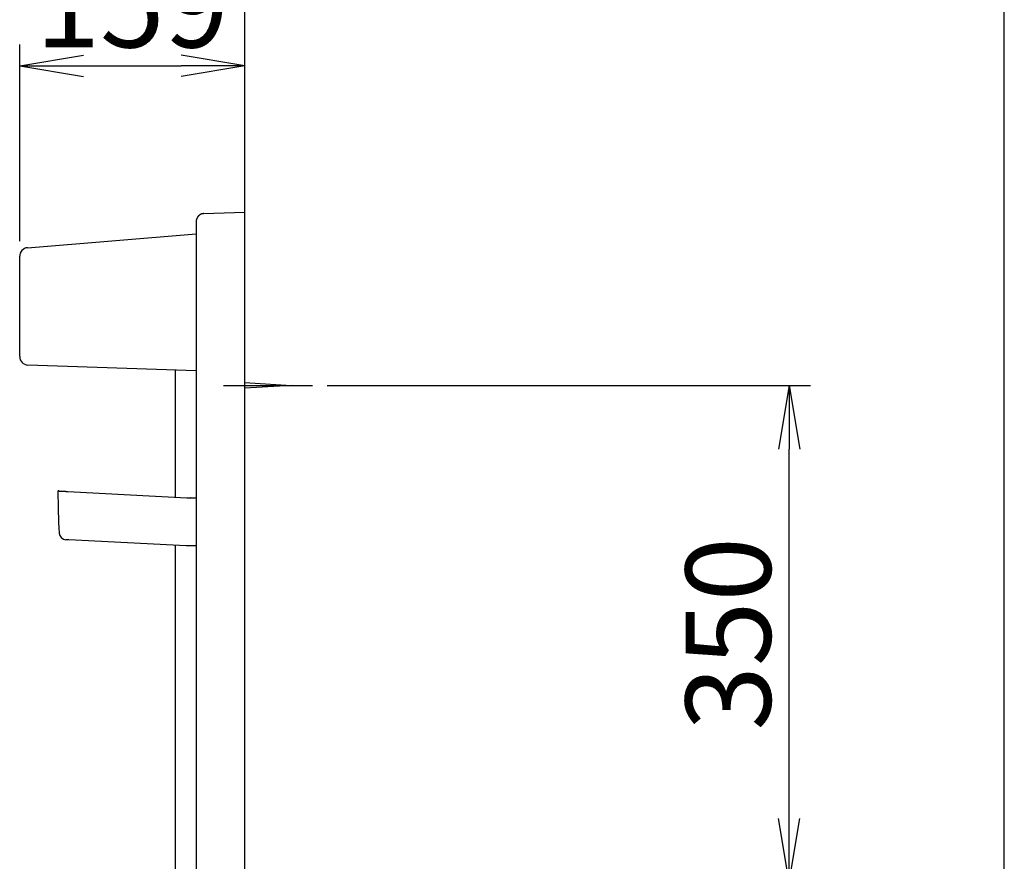
# Model space of a CAD drawing. Extents: x 270 to 3000, y 202 to 4328.
# Drawn here: x 2306 to 3000, y 2347 to 2940 of the extents above; entities that cross this region are included whole.
import ezdxf

# ---------------------------------------------------------------- set-up
doc = ezdxf.new("R2010")
doc.units = 0
doc.layers.get('0').update_dxf_attribs({"linetype": 'CONTINUOUS'})
doc.layers.get('DEFPOINTS').update_dxf_attribs({"linetype": 'CONTINUOUS'})
for name, color, linetype in [('化粧台', 7, 'CONTINUOUS'), ('枠_表', 7, 'CONTINUOUS'), ('鏡台', 7, 'CONTINUOUS')]:
    doc.layers.add(name, color=color, linetype=linetype)
doc.styles.add('EXCADDIM1', font='monotxt', dxfattribs={"width": 0.84, "bigfont": 'extfont'})
doc.styles.get("Standard").update_dxf_attribs({"font": 'monotxt', "bigfont": 'extfont'})
doc.dimstyles.new('ISO-25', dxfattribs={"dimtxt": 2.5, "dimasz": 2.5, "dimexe": 1.25, "dimexo": 0.625, "dimtad": 1, "dimtxsty": 'STANDARD', "dimcen": 2.5, "dimazin": 3, "dimtfac": 1, "dimtmove": 0, "dimatfit": 3})

# ---------------------------------------------------------------- blocks, each defined once
blk = doc.blocks.new('EX_NORM')
at = {"color": 0, "linetype": 'CONTINUOUS'}
for q in [(-1, 0.167), (-1, 0), (-1, -0.167)]:
    blk.add_line((0, 0), q, dxfattribs=at)
blk = doc.blocks.new('*D16')
at = {"layer": 'DEFPOINTS', "color": 0}
for p in [(2465, 2907.5), (2465, 2804.5), (2306.3, 2773.5)]:
    blk.add_point(p, dxfattribs=at)
at = {"layer": '鏡台', "color": 3, "linetype": 'CONTINUOUS'}
for p, q in [((2306.3, 2784), (2306.3, 2922.5)), ((2351.3, 2907.5), (2420, 2907.5))]:
    blk.add_line(p, q, dxfattribs=at)
at = {"layer": '鏡台', "color": 3, "xscale": 44.99999618530273, "yscale": 44.99999618530273, "zscale": 44.99999618530273, "rotation": 180}
blk.add_blockref('EX_NORM', (2306.3, 2907.5), dxfattribs=at)
at = {"layer": '鏡台', "color": 3, "xscale": 44.99999618530273, "yscale": 44.99999618530273, "zscale": 44.99999618530273}
blk.add_blockref('EX_NORM', (2465, 2907.5), dxfattribs=at)
at = {"layer": '鏡台', "color": 2, "insert": (2385.65, 2942.75), "char_height": 60, "attachment_point": 5, "style": 'EXCADDIM1'}
blk.add_mtext('159', dxfattribs=at)
blk = doc.blocks.new('*D19')
at = {"layer": 'DEFPOINTS', "color": 0}
for p in [(2512.5, 2682.5), (2848.5, 2682.5), (2497.5, 2332.5)]:
    blk.add_point(p, dxfattribs=at)
at = {"layer": '鏡台', "color": 3, "linetype": 'CONTINUOUS'}
for p, q in [((2523, 2682.5), (2863.5, 2682.5)), ((2848.5, 2377.5), (2848.5, 2637.5)), ((2508, 2332.5), (2863.5, 2332.5))]:
    blk.add_line(p, q, dxfattribs=at)
at = {"layer": '鏡台', "color": 3, "xscale": 44.99999618530273, "yscale": 44.99999618530273, "zscale": 44.99999618530273}
for p, rotation in [((2848.5, 2682.5), 90), ((2848.5, 2332.5), 270)]:
    blk.add_blockref('EX_NORM', p, dxfattribs=dict(at, rotation=rotation))
at = {"layer": '鏡台', "color": 2, "insert": (2813.25, 2507.5), "char_height": 60, "attachment_point": 5, "rotation": 90, "style": 'EXCADDIM1'}
blk.add_mtext('350', dxfattribs=at)

msp = doc.modelspace()

# ---------------------------------------------------------------- linework, layer by layer
at = {"layer": '化粧台', "color": 7, "linetype": 'CONTINUOUS'}
msp.add_line((2465, 1054.5), (2465, 3141), dxfattribs=at)
at = {"layer": '枠_表', "color": 7, "linetype": 'CONTINUOUS'}
msp.add_line((3000, 202.5), (3000, 4327.5), dxfattribs=at)
at = {"layer": '鏡台', "color": 2, "linetype": 'CONTINUOUS'}
for p, q in [((2435.89, 2803.48), (2465, 2804.5)), ((2430.55, 2797.4), (2430.55, 2002.78)), ((2311.81, 2779.48), (2430.55, 2789.23)), ((2306.3, 2702.83), (2306.3, 2773.5)), ((2430.55, 2692.69), (2312.09, 2696.83)), ((2416, 2603.81), (2416, 2693.2)), ((2340.26, 2607.78), (2424.17, 2603.38)), ((2424.17, 2603.38), (2426.44, 2603.26)), ((2426.53, 2603.26), (2427.6, 2603.26)), ((2427.6, 2603.26), (2430.52, 2603.26)), ((2423.49, 2569.37), (2340.89, 2573.7)), ((2416, 2303.81), (2416, 2569.76)), ((2430.52, 2569.37), (2423.75, 2569.37))]:
    msp.add_line(p, q, dxfattribs=at)
at = {"layer": '鏡台', "color": 6, "linetype": 'CONTINUOUS'}
for p, q in [((2450, 2682.5), (2512.5, 2682.5)), ((2465, 2684.5), (2497.5, 2682.5)), ((2497.5, 2682.5), (2465, 2680.5))]:
    msp.add_line(p, q, dxfattribs=at)
at = {"layer": '鏡台', "color": 4, "linetype": 'CONTINUOUS'}
msp.add_line((2334.18, 2608.12), (2333.18, 2608.12), dxfattribs=at)
at = {"layer": '鏡台', "color": 2, "linetype": 'CONTINUOUS', "flags": 128}
for points in [[(2435.89, 2803.48), (2435.88, 2803.48), (2435.88, 2803.48), (2435.86, 2803.48), (2435.85, 2803.48), (2435.83, 2803.48), (2435.81, 2803.48), (2435.78, 2803.47), (2435.76, 2803.47), (2435.73, 2803.47), (2435.7, 2803.47), (2435.67, 2803.46), (2435.6, 2803.46), (2435.54, 2803.45), (2435.47, 2803.44), (2435.4, 2803.44), (2435.34, 2803.43), (2435.27, 2803.42), (2435.2, 2803.41), (2435.13, 2803.4), (2435.06, 2803.39), (2434.99, 2803.38), (2434.93, 2803.36), (2434.82, 2803.34), (2434.71, 2803.31), (2434.6, 2803.28), (2434.49, 2803.24), (2434.38, 2803.2), (2434.27, 2803.16), (2434.17, 2803.12), (2434.06, 2803.07), (2433.96, 2803.03), (2433.85, 2802.98), (2433.75, 2802.93), (2433.65, 2802.87), (2433.54, 2802.81), (2433.44, 2802.75), (2433.34, 2802.69), (2433.24, 2802.63), (2433.15, 2802.57), (2433.05, 2802.5), (2432.96, 2802.43), (2432.87, 2802.36), (2432.78, 2802.29), (2432.69, 2802.22), (2432.6, 2802.14), (2432.52, 2802.07), (2432.43, 2801.99), (2432.35, 2801.91), (2432.27, 2801.82), (2432.19, 2801.74), (2432.11, 2801.65), (2432.04, 2801.57), (2431.96, 2801.48), (2431.89, 2801.39), (2431.82, 2801.3), (2431.75, 2801.2), (2431.68, 2801.1), (2431.62, 2801.01), (2431.55, 2800.91), (2431.49, 2800.81), (2431.43, 2800.7), (2431.37, 2800.6), (2431.31, 2800.49), (2431.25, 2800.38), (2431.2, 2800.27), (2431.15, 2800.16), (2431.1, 2800.05), (2431.05, 2799.93), (2431, 2799.82), (2430.96, 2799.7), (2430.91, 2799.58), (2430.87, 2799.46), (2430.83, 2799.34), (2430.8, 2799.22), (2430.76, 2799.09), (2430.73, 2798.97), (2430.7, 2798.85), (2430.68, 2798.76), (2430.66, 2798.67), (2430.65, 2798.58), (2430.63, 2798.49), (2430.62, 2798.39), (2430.6, 2798.3), (2430.59, 2798.22), (2430.58, 2798.13), (2430.57, 2798.04), (2430.57, 2797.95), (2430.56, 2797.86), (2430.56, 2797.81), (2430.56, 2797.77), (2430.55, 2797.72), (2430.55, 2797.68), (2430.55, 2797.64), (2430.55, 2797.6), (2430.55, 2797.56), (2430.55, 2797.52), (2430.55, 2797.49), (2430.55, 2797.46), (2430.55, 2797.43), (2430.55, 2797.43), (2430.55, 2797.42), (2430.55, 2797.42), (2430.55, 2797.42), (2430.55, 2797.41), (2430.55, 2797.41), (2430.55, 2797.41), (2430.55, 2797.4), (2430.55, 2797.4), (2430.55, 2797.4), (2430.55, 2797.4)], [(2333.76, 2608.12), (2333.76, 2608.12), (2333.76, 2608.12), (2333.77, 2608.12), (2333.77, 2608.12), (2333.77, 2608.12), (2333.77, 2608.12), (2333.77, 2608.12), (2333.77, 2608.12), (2333.78, 2608.12), (2333.78, 2608.12), (2333.78, 2608.12), (2333.78, 2608.12), (2333.79, 2608.12), (2333.79, 2608.12), (2333.8, 2608.12), (2333.8, 2608.12), (2333.8, 2608.12), (2333.8, 2608.12), (2333.81, 2608.12), (2333.81, 2608.12), (2333.81, 2608.12), (2333.81, 2608.12), (2333.84, 2608.12), (2333.88, 2608.12), (2333.92, 2608.11), (2333.97, 2608.11), (2334.02, 2608.11), (2334.08, 2608.1), (2334.14, 2608.1), (2334.21, 2608.1), (2334.28, 2608.09), (2334.35, 2608.09), (2334.42, 2608.09), (2334.56, 2608.08), (2334.7, 2608.07), (2334.83, 2608.07), (2334.97, 2608.06), (2335.11, 2608.05), (2335.25, 2608.04), (2335.4, 2608.04), (2335.54, 2608.03), (2335.69, 2608.02), (2335.83, 2608.01), (2335.98, 2608.01), (2336.18, 2607.99), (2336.38, 2607.98), (2336.58, 2607.97), (2336.79, 2607.96), (2336.99, 2607.95), (2337.2, 2607.94), (2337.4, 2607.93), (2337.61, 2607.92), (2337.81, 2607.91), (2338.01, 2607.9), (2338.21, 2607.89), (2338.36, 2607.88), (2338.5, 2607.87), (2338.65, 2607.87), (2338.79, 2607.86), (2338.94, 2607.85), (2339.08, 2607.84), (2339.22, 2607.84), (2339.36, 2607.83), (2339.5, 2607.82), (2339.63, 2607.81), (2339.77, 2607.81), (2339.84, 2607.8), (2339.9, 2607.8), (2339.97, 2607.8), (2340.03, 2607.79), (2340.08, 2607.79), (2340.13, 2607.79), (2340.18, 2607.79), (2340.21, 2607.78), (2340.24, 2607.78), (2340.25, 2607.78), (2340.26, 2607.78)], [(2426.53, 2603.26), (2426.53, 2603.26), (2426.53, 2603.26), (2426.53, 2603.26), (2426.53, 2603.26), (2426.53, 2603.26), (2426.53, 2603.26), (2426.53, 2603.26), (2426.53, 2603.26), (2426.53, 2603.26), (2426.53, 2603.26), (2426.53, 2603.26), (2426.53, 2603.26), (2426.53, 2603.26), (2426.53, 2603.26), (2426.53, 2603.26), (2426.53, 2603.26), (2426.53, 2603.26), (2426.53, 2603.26), (2426.52, 2603.26), (2426.52, 2603.26), (2426.52, 2603.26), (2426.52, 2603.26), (2426.52, 2603.26), (2426.52, 2603.26), (2426.52, 2603.26), (2426.52, 2603.26), (2426.52, 2603.26), (2426.52, 2603.26), (2426.52, 2603.26), (2426.52, 2603.26), (2426.52, 2603.26), (2426.52, 2603.26), (2426.52, 2603.26), (2426.52, 2603.26), (2426.52, 2603.26), (2426.52, 2603.26), (2426.52, 2603.26), (2426.52, 2603.26), (2426.52, 2603.26), (2426.52, 2603.26), (2426.52, 2603.26), (2426.52, 2603.26), (2426.52, 2603.26), (2426.52, 2603.26), (2426.52, 2603.26), (2426.52, 2603.26), (2426.52, 2603.26), (2426.52, 2603.26), (2426.52, 2603.26), (2426.52, 2603.26), (2426.52, 2603.26), (2426.52, 2603.26), (2426.52, 2603.26), (2426.52, 2603.26), (2426.52, 2603.26), (2426.52, 2603.26), (2426.52, 2603.26), (2426.52, 2603.26), (2426.52, 2603.26), (2426.52, 2603.26), (2426.52, 2603.26), (2426.52, 2603.26), (2426.52, 2603.26), (2426.52, 2603.26), (2426.52, 2603.26), (2426.52, 2603.26), (2426.52, 2603.26), (2426.52, 2603.26), (2426.52, 2603.26), (2426.52, 2603.26), (2426.52, 2603.26), (2426.52, 2603.26), (2426.52, 2603.26), (2426.52, 2603.26), (2426.52, 2603.26), (2426.52, 2603.26), (2426.52, 2603.26)], [(2340.89, 2573.7), (2340.89, 2573.7), (2340.89, 2573.7), (2340.88, 2573.7), (2340.88, 2573.7), (2340.87, 2573.7), (2340.86, 2573.7), (2340.85, 2573.7), (2340.84, 2573.7), (2340.83, 2573.7), (2340.82, 2573.71), (2340.8, 2573.71), (2340.77, 2573.71), (2340.74, 2573.71), (2340.71, 2573.71), (2340.67, 2573.71), (2340.64, 2573.71), (2340.6, 2573.72), (2340.57, 2573.72), (2340.53, 2573.72), (2340.5, 2573.72), (2340.46, 2573.72), (2340.42, 2573.73), (2340.37, 2573.73), (2340.31, 2573.73), (2340.25, 2573.73), (2340.19, 2573.74), (2340.14, 2573.74), (2340.08, 2573.74), (2340.02, 2573.75), (2339.96, 2573.75), (2339.9, 2573.75), (2339.84, 2573.76), (2339.79, 2573.76), (2339.73, 2573.76), (2339.68, 2573.76), (2339.63, 2573.77), (2339.58, 2573.77), (2339.53, 2573.77), (2339.48, 2573.78), (2339.43, 2573.78), (2339.38, 2573.78), (2339.33, 2573.78), (2339.28, 2573.79), (2339.23, 2573.79), (2339.19, 2573.79), (2339.16, 2573.79), (2339.12, 2573.79), (2339.09, 2573.8), (2339.06, 2573.8), (2339.03, 2573.8), (2339, 2573.8), (2338.98, 2573.8), (2338.95, 2573.8), (2338.94, 2573.8), (2338.92, 2573.8), (2338.92, 2573.8), (2338.92, 2573.8), (2338.92, 2573.8), (2338.91, 2573.8), (2338.91, 2573.8), (2338.91, 2573.81), (2338.91, 2573.81), (2338.91, 2573.81), (2338.9, 2573.81), (2338.9, 2573.81), (2338.9, 2573.81), (2338.9, 2573.81), (2338.89, 2573.81), (2338.89, 2573.81), (2338.89, 2573.81), (2338.89, 2573.81), (2338.89, 2573.81), (2338.89, 2573.81), (2338.89, 2573.81), (2338.89, 2573.81), (2338.89, 2573.81), (2338.88, 2573.81)]]:
    msp.add_lwpolyline(points, dxfattribs=at)
at = {"layer": '鏡台', "color": 2, "linetype": 'CONTINUOUS'}
for centre, radius, start, end in [((2312.3, 2773.5), 6, 94.69349, 180), ((2312.3, 2702.83), 6, 180, 268), ((2333.74, 2607.62), 0.5, 87, 180.06311), ((2812.08, 2608.15), 478.85, 180.06311, 183.55111), ((2426.53, 2605.26), 2, 267, 270), ((2426.52, 2604.73), 1.47, 267.00021, 269.97715), ((2339.15, 2578.8), 5, 183.55111, 267), ((2424.02, 2568.87), 0.5, 90, 92.86036)]:
    msp.add_arc(centre, radius, start, end, dxfattribs=at)
at = {"layer": '鏡台', "color": 7, "linetype": 'CONTINUOUS'}
msp.add_point((2485, 2682.5), dxfattribs=at)

# ---------------------------------------------------------------- dimensions: what is measured, and where the dimension line sits
at = {"layer": '鏡台', "color": 3, "linetype": 'CONTINUOUS'}
dim = msp.add_linear_dim(base=(2465, 2907.5), p1=(2306.3, 2773.5), p2=(2465, 2804.5), dimstyle='ISO-25', override={"dimtxt": 59.999996, "dimasz": 44.999996, "dimexe": 15, "dimexo": 10.5, "dimgap": 0, "dimtad": 1, "dimjust": 0, "dimtih": 0, "dimtoh": 0, "dimdec": 0, "dimzin": 0, "dimlunit": 2, "dimtxsty": 'EXCADDIM1', "dimblk1": 'EX_NORM', "dimblk2": 'EX_NORM', "dimsah": 1, "dimse1": 0, "dimse2": 1, "dimclrd": 3, "dimclre": 3, "dimclrt": 2, "dimtmove": 2}, dxfattribs=at)
dim.commit()
dim.dimension.update_dxf_attribs({"geometry": '*D16', "text_midpoint": (2385.65, 2942.75), "dimtype": 160})
dim = msp.add_linear_dim(base=(2848.5, 2682.5), p1=(2497.5, 2332.5), p2=(2512.5, 2682.5), angle=90, dimstyle='ISO-25', override={"dimtxt": 59.999996, "dimasz": 44.999996, "dimexe": 15, "dimexo": 10.5, "dimgap": 0, "dimtad": 1, "dimjust": 0, "dimtih": 0, "dimtoh": 0, "dimdec": 0, "dimzin": 0, "dimlunit": 2, "dimtxsty": 'EXCADDIM1', "dimblk1": 'EX_NORM', "dimblk2": 'EX_NORM', "dimsah": 1, "dimse1": 0, "dimse2": 0, "dimclrd": 3, "dimclre": 3, "dimclrt": 2, "dimtmove": 2}, dxfattribs=at)
dim.commit()
dim.dimension.update_dxf_attribs({"geometry": '*D19', "text_midpoint": (2813.25, 2507.5), "dimtype": 160})

doc.saveas('drawing.dxf')
